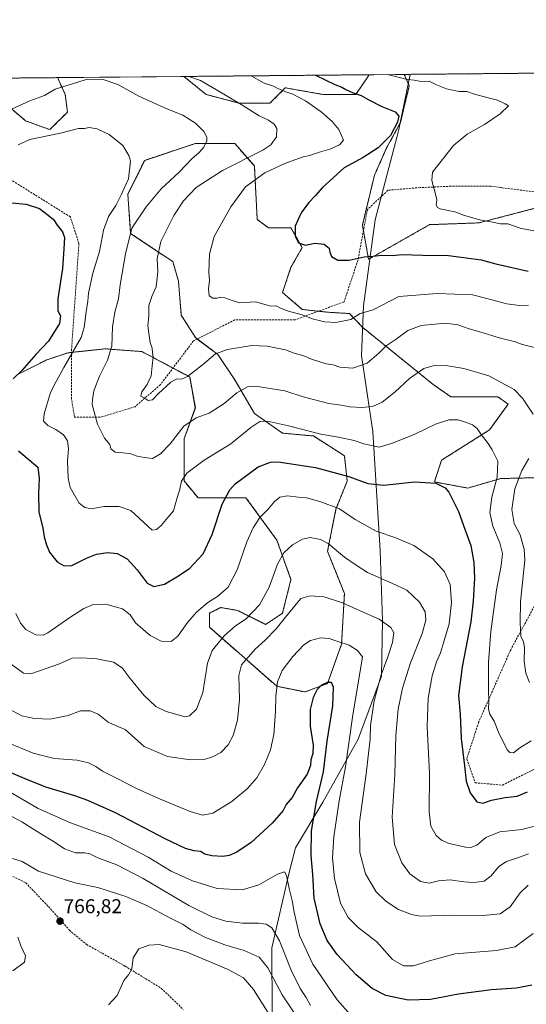
# Model space of a CAD drawing. Units: metres. Extents: x 563054 to 566493, y 4733347 to 4735692.
# Drawn here: x 563355 to 563608, y 4735201 to 4735692 of the extents above; entities that cross this region are included whole.
import ezdxf
from ezdxf.enums import TextEntityAlignment as Align

# ---------------------------------------------------------------- set-up
doc = ezdxf.new("R2010")
doc.units = ezdxf.units.M
doc.header["$MEASUREMENT"] = 0
doc.linetypes.add('TRAZOS', pattern=[0.75, 0.5, -0.25])
doc.linetypes.add('TRAZOSX2', pattern=[1.5, 1, -0.5])
for name, color, linetype, lineweight in [('Arbolado forestal', 92, 'TRAZOS', 0), ('Arbolado forestal CxS', 92, 'Continuous', 0), ('Carátula', 7, 'Continuous', 5), ('Comarca CxS', 133, 'Continuous', 0), ('Comunidad Autónoma CxS', 142, 'Continuous', 0), ('Curva de nivel maestra', 36, 'Continuous', 30), ('Curva de nivel normal', 36, 'Continuous', 0), ('Espacio natural protegido CxS', 2, 'Continuous', 0), ('Matorral', 135, 'Continuous', 0), ('Matorral CxS', 135, 'Continuous', 0), ('Municipio', 9, 'Continuous', 13), ('Municipio CxS', 142, 'Continuous', 0), ('Provincia CxS', 1, 'Continuous', 0), ('Punto de cota en terreno', 7, 'Continuous', 0), ('Rótulo de punto de cota en terreno', 19, 'Continuous', 0), ('Senda', 19, 'TRAZOSX2', 0)]:
    doc.layers.add(name, color=color, linetype=linetype, lineweight=lineweight)
doc.styles.add('Arial', font='txt', dxfattribs={"height": 0.2})

# ---------------------------------------------------------------- blocks, each defined once
blk = doc.blocks.new('*U152')
at = {"layer": 'Arbolado forestal CxS', "color": 92, "linetype": 'Continuous', "lineweight": 0}
for points in [[(563220.52, 4735661.68, 718.06), (563374.19, 4735663.12, 713.63), (563378.06, 4735654.73, 715.75), (563379.16, 4735645.95, 717.91), (563370.37, 4735637.17, 719.11), (563358.3, 4735641.56, 717.22), (563344.03, 4735653.64, 713.03)], [(563354.88, 4735515.24, 724.52), (563368.91, 4735522.25, 722.83), (563379.43, 4735525.76, 720.65), (563386.44, 4735526.51, 719.09), (563397.94, 4735527.74, 715.83), (563398.05, 4735527.75, 715.81), (563416.29, 4735526.35, 710.7), (563440.15, 4735513.71, 710.01), (563442.96, 4735498.26, 713.37), (563437.34, 4735482.82, 716.32), (563437.34, 4735461.76, 720.06), (563444.36, 4735453.33, 721.8), (563455.59, 4735453.33, 724.48), (563468.22, 4735453.33, 727.09), (563483.65, 4735432.27, 733.24), (563490.67, 4735412.61, 737.32), (563486.46, 4735395.76, 738.74), (563478.04, 4735390.14, 737.77), (563464, 4735397.16, 733), (563455.58, 4735398.57, 731.23), (563449.97, 4735395.76, 730.97), (563449.97, 4735388.74, 732.43), (563483.65, 4735359.25, 744.89), (563497.68, 4735356.44, 748.78), (563508.91, 4735360.65, 749.81), (563515.93, 4735380.31, 745.15), (563517.33, 4735405.59, 738.83), (563508.91, 4735426.65, 735.77), (563513.12, 4735447.71, 730.14), (563518.74, 4735461.75, 725.57), (563517.33, 4735474.39, 722.07), (563501.9, 4735484.22, 720.26), (563486.46, 4735485.63, 721.02), (563472.43, 4735495.46, 718.1), (563462.6, 4735512.31, 713.34), (563454.18, 4735524.94, 709.93), (563442.96, 4735533.37, 706.34), (563435.94, 4735544.6, 707.36), (563434.54, 4735561.45, 707.55), (563431.73, 4735571.28, 708.12), (563423.31, 4735576.9, 710.4), (563410.68, 4735585.32, 714.92), (563409.28, 4735604.98, 718.86), (563417.7, 4735621.83, 719.05), (563442.96, 4735630.26, 715.71), (563462.61, 4735630.26, 712.72), (563472.43, 4735619.02, 706.7), (563473.83, 4735592.34, 702.35), (563479.45, 4735588.13, 701.53), (563490.67, 4735588.13, 700.25), (563496.28, 4735578.3, 700.02), (563490.67, 4735568.47, 701.31), (563486.46, 4735555.84, 703.48), (563496.28, 4735547.41, 704.28), (563508.92, 4735546.01, 703.6), (563519.87, 4735545.34, 703.68), (563526.46, 4735538.41, 706.13), (563561.62, 4735509.98, 716.72), (563570.38, 4735503.85, 718.31), (563593.86, 4735503.83, 716.38), (563599.01, 4735500.11, 716.23), (563589.72, 4735487.23, 719.31), (563565.85, 4735472.17, 722.9), (563562.24, 4735461.3, 724.84), (563578.88, 4735458.21, 723.27), (563595.31, 4735462.97, 718.93), (563614.92, 4735463.45, 710.47)], [(563613.73, 4735598.25, 692.46), (563584.41, 4735590.61, 695.23), (563559.86, 4735589.73, 696.49), (563535.36, 4735575.83, 699.71), (563529.38, 4735572.51, 700.07), (563526.31, 4735589.55, 697.78), (563532.35, 4735614.45, 698), (563538.38, 4735628.03, 699.28), (563545.28, 4735640.65, 699.76), (563549.71, 4735658.98, 695.83), (563547.19, 4735664.74, 693.88), (563710.53, 4735666.26, 685.49)]]:
    blk.add_polyline3d(points, dxfattribs=at)
blk.add_polyline3d([(563529.74, 4735664.57, 696.28), (563522.98, 4735654.73, 699.83), (563506.51, 4735654.73, 701.94), (563487.85, 4735658.03, 704.47), (563480.16, 4735650.34, 707.36), (563464.79, 4735650.34, 709.71), (563448.32, 4735654.73, 711.14), (563437.27, 4735663.71, 710.12), (563529.74, 4735664.57, 696.28)], close=True, dxfattribs=at)
blk = doc.blocks.new('*U155')
at = {"layer": 'Municipio CxS', "color": 142, "linetype": 'Continuous', "lineweight": 0}
blk.add_polyline3d([(563481.33, 4735196.42, 769.09), (563481.12, 4735228.72, 761.82), (563489.57, 4735265.58, 754.48), (563492.89, 4735278.55, 752.55), (563506.52, 4735301.42, 748.82), (563524.23, 4735332.94, 742.14), (563535.84, 4735364.34, 739.61), (563536.27, 4735392.19, 739.79), (563535.18, 4735427.03, 731.69), (563531.59, 4735486.42, 718.04), (563525.8, 4735524.45, 708.44), (563526.85, 4735549.24, 703.99), (563532.64, 4735592.09, 697.43), (563543.64, 4735633.84, 699.46), (563544.53, 4735637.22, 699.66), (563545.21, 4735640.58, 699.77), (563550.15, 4735664.76, 693.66), (563879.38, 4735667.84, 685.83)], dxfattribs=at)
blk = doc.blocks.new('*U156')
at = {"layer": 'Municipio CxS', "color": 142, "linetype": 'Continuous', "lineweight": 0}
blk.add_polyline3d([(563481.327, 4735196.416, 769.0905), (563481.123, 4735228.716, 761.8165), (563489.567, 4735265.584, 754.4829), (563492.891, 4735278.551, 752.5479), (563506.522, 4735301.424, 748.8181), (563524.234, 4735332.942, 742.1384), (563535.845, 4735364.338, 739.6057), (563536.27, 4735392.186, 739.7914), (563535.18, 4735427.03, 731.6855), (563531.587, 4735486.418, 718.0413), (563525.8, 4735524.446, 708.4374), (563526.855, 4735549.241, 703.9887), (563532.639, 4735592.088, 697.4298), (563543.637, 4735633.844, 699.4558), (563544.526, 4735637.217, 699.6595), (563545.213, 4735640.581, 699.7703), (563550.1514, 4735664.7642, 693.6578), (563879.3799, 4735667.8402, 685.8301)], dxfattribs=at)
blk = doc.blocks.new('*U162')
at = {"layer": 'Curva de nivel normal', "color": 36, "linetype": 'Continuous', "lineweight": 0}
blk.add_polyline3d([(563539.22, 4735664.66, 695), (563539.51, 4735664.56, 695), (563548.64, 4735662.25, 695), (563552.06, 4735661.81, 695), (563555.68, 4735661.19, 695), (563559.63, 4735661.38, 695), (563563.34, 4735659.52, 695), (563568.2, 4735657.46, 695), (563574.66, 4735656.17, 695), (563578.36, 4735656.12, 695), (563582.24, 4735654.81, 695), (563588.37, 4735653.13, 695), (563593.72, 4735651.93, 695), (563597.5, 4735650.08, 695), (563599.17, 4735649.09, 695), (563595.1, 4735645.12, 695), (563587.31, 4735639.67, 695), (563578.64, 4735634.95, 695), (563571.81, 4735629.18, 695), (563561.27, 4735615.91, 695), (563560.88, 4735611.77, 695), (563562.74, 4735604.89, 695), (563563.46, 4735602.06, 695), (563563.17, 4735599.44, 695), (563563.75, 4735598.21, 695), (563565.04, 4735597.69, 695), (563572.36, 4735596.14, 695), (563577.27, 4735594.3, 695), (563584.88, 4735592.18, 695), (563591.22, 4735590.96, 695), (563595.29, 4735590.08, 695), (563598.8, 4735590.07, 695), (563605.05, 4735587.99, 695), (563616.13, 4735585.73, 695)], dxfattribs=at)
blk = doc.blocks.new('*U177')
at = {"layer": 'Curva de nivel normal', "color": 36, "linetype": 'Continuous', "lineweight": 0}
blk.add_polyline3d([(563609.25, 4735275.56, 735), (563604.72, 4735273.91, 735), (563598.28, 4735271.8, 735), (563594.36, 4735269.24, 735), (563590.52, 4735264.57, 735), (563587.07, 4735262, 735), (563581.97, 4735261.28, 735), (563576.97, 4735261.61, 735), (563570.04, 4735262.61, 735), (563564.23, 4735262.16, 735), (563559.7, 4735261.01, 735), (563555.31, 4735261.76, 735), (563550.03, 4735265.72, 735), (563545.91, 4735271.12, 735), (563542.39, 4735280.33, 735), (563541.16, 4735293.94, 735), (563542.52, 4735315.27, 735), (563543.03, 4735334.66, 735), (563544.13, 4735347.84, 735), (563546.26, 4735358.33, 735), (563550.25, 4735370.93, 735), (563556.14, 4735385.67, 735), (563557.92, 4735392.26, 735), (563557.59, 4735396.37, 735), (563554.74, 4735401.34, 735), (563548.45, 4735407.23, 735), (563541.26, 4735410.54, 735), (563528.8, 4735416.08, 735), (563523.14, 4735419.76, 735), (563517.44, 4735423.72, 735), (563509.23, 4735430.51, 735), (563505.34, 4735432.61, 735), (563500.28, 4735433.51, 735), (563496.41, 4735432.76, 735), (563491.4, 4735429.81, 735), (563487.08, 4735425.93, 735), (563483.92, 4735420.23, 735), (563479.76, 4735408.8, 735), (563474.98, 4735399.92, 735), (563468.24, 4735393, 735), (563463.01, 4735389.48, 735), (563457.35, 4735384.4, 735), (563451.38, 4735377.08, 735), (563449.07, 4735370.73, 735), (563446.64, 4735356.1, 735), (563443.52, 4735347.77, 735), (563440.05, 4735344.46, 735), (563437.7, 4735343.97, 735), (563435.11, 4735344.86, 735), (563428.44, 4735346.68, 735), (563423.32, 4735349.14, 735), (563417.32, 4735354.76, 735), (563410.47, 4735363.1, 735), (563406.47, 4735368.41, 735), (563402.05, 4735371.23, 735), (563393.89, 4735373.03, 735), (563386.34, 4735373.4, 735), (563381.48, 4735373.3, 735), (563375.18, 4735370.45, 735), (563360.87, 4735365.48, 735), (563357.26, 4735365.87, 735), (563345.36, 4735374.37, 735)], dxfattribs=at)
blk = doc.blocks.new('*U190')
at = {"layer": 'Curva de nivel normal', "color": 36, "linetype": 'Continuous', "lineweight": 0}
blk.add_polyline3d([(563520.39, 4735195.19, 755), (563513.78, 4735202.75, 755), (563501.56, 4735220.52, 755), (563494.97, 4735234.92, 755), (563492.19, 4735246.44, 755), (563491.23, 4735252.28, 755), (563489.77, 4735258.28, 755), (563488.46, 4735264.76, 755), (563487.43, 4735266.68, 755), (563483.98, 4735265.47, 755), (563474.65, 4735260.2, 755), (563466.32, 4735257.59, 755), (563453.9, 4735258.37, 755), (563441.46, 4735262.07, 755), (563430.84, 4735267.04, 755), (563419.48, 4735273.89, 755), (563399.91, 4735284.05, 755), (563380.67, 4735291.13, 755), (563364.62, 4735298.24, 755), (563341.56, 4735311.51, 755)], dxfattribs=at)
blk = doc.blocks.new('*U193')
at = {"layer": 'Curva de nivel normal', "color": 36, "linetype": 'Continuous', "lineweight": 0}
blk.add_polyline3d([(563500.4, 4735199.93, 760), (563498.25, 4735203.91, 760), (563495.24, 4735208.4, 760), (563490.84, 4735217.48, 760), (563484.87, 4735232.17, 760), (563481.07, 4735238.7, 760), (563478.32, 4735240.48, 760), (563474.55, 4735240.96, 760), (563466.45, 4735240.95, 760), (563458.1, 4735242.06, 760), (563451.26, 4735244.09, 760), (563439.75, 4735249.91, 760), (563417, 4735263.23, 760), (563403.82, 4735270.12, 760), (563394.33, 4735273.68, 760), (563390.32, 4735275.67, 760), (563387.63, 4735276.15, 760), (563383.18, 4735276.12, 760), (563377.76, 4735278.04, 760), (563372.6, 4735281.54, 760), (563365.32, 4735285.94, 760), (563356.31, 4735291.59, 760), (563341.86, 4735299.2, 760)], dxfattribs=at)
blk = doc.blocks.new('*U195')
at = {"layer": 'Curva de nivel normal', "color": 36, "linetype": 'Continuous', "lineweight": 0}
blk.add_polyline3d([(563353.34, 4735395.68, 730), (563355.78, 4735390.74, 730), (563358.43, 4735387.54, 730), (563363.3, 4735384.94, 730), (563366.98, 4735384.84, 730), (563369.41, 4735386.02, 730), (563380.33, 4735393.67, 730), (563387.33, 4735398.17, 730), (563391.99, 4735400.08, 730), (563398.34, 4735400.18, 730), (563406.56, 4735397.95, 730), (563410.36, 4735394.97, 730), (563413.07, 4735391, 730), (563420.4, 4735384.58, 730), (563425.92, 4735381.72, 730), (563430.98, 4735381.62, 730), (563434.28, 4735384.23, 730), (563439.05, 4735391.11, 730), (563443.53, 4735396.25, 730), (563449.21, 4735401.16, 730), (563453.98, 4735404.1, 730), (563459.28, 4735408.69, 730), (563463.78, 4735417.43, 730), (563468.65, 4735431.32, 730), (563471.77, 4735438.42, 730), (563475.1, 4735443.58, 730), (563479.31, 4735447.62, 730), (563482.38, 4735451.52, 730), (563485.09, 4735453.73, 730), (563489, 4735454.4, 730), (563494.51, 4735453.76, 730), (563498.34, 4735453.42, 730), (563505.06, 4735451.6, 730), (563514.88, 4735447.87, 730), (563522.67, 4735442.53, 730), (563533.2, 4735436.63, 730), (563543.03, 4735433.39, 730), (563552.04, 4735429.61, 730), (563561.51, 4735422.94, 730), (563567.23, 4735416.47, 730), (563570.05, 4735410.08, 730), (563570.81, 4735401.1, 730), (563569.55, 4735390.42, 730), (563566.74, 4735380.99, 730), (563565.34, 4735375.93, 730), (563563.26, 4735371.51, 730), (563561.08, 4735364.45, 730), (563559.1, 4735353.31, 730), (563558.62, 4735339.25, 730), (563559.77, 4735315.65, 730), (563559.55, 4735296.52, 730), (563560.45, 4735289.36, 730), (563563.05, 4735284.72, 730), (563565.73, 4735282.48, 730), (563569.59, 4735280.76, 730), (563577.71, 4735278.96, 730), (563580.33, 4735278.84, 730), (563583.35, 4735279.97, 730), (563587.96, 4735283.7, 730), (563594.96, 4735286.63, 730), (563605.86, 4735287.82, 730), (563612.28, 4735289.36, 730)], dxfattribs=at)
blk = doc.blocks.new('*U211')
at = {"layer": 'Curva de nivel normal', "color": 36, "linetype": 'Continuous', "lineweight": 0}
blk.add_polyline3d([(563439.79, 4735663.73, 710), (563445.47, 4735661.74, 710), (563453.49, 4735657.03, 710), (563466.58, 4735649.16, 710), (563474.75, 4735644.01, 710), (563479.39, 4735641.84, 710), (563482.22, 4735639.94, 710), (563483.65, 4735637.68, 710), (563483.52, 4735633.6, 710), (563480.57, 4735629.62, 710), (563476.68, 4735626.96, 710), (563456.43, 4735616.77, 710), (563443.39, 4735608.29, 710), (563437.01, 4735601.58, 710), (563432.28, 4735594.24, 710), (563429.1, 4735587.91, 710), (563425.66, 4735581.25, 710), (563423.88, 4735572.73, 710), (563424.19, 4735566.17, 710), (563423.39, 4735558.76, 710), (563421.22, 4735553.87, 710), (563419.76, 4735549.37, 710), (563419.8, 4735544.08, 710), (563419.31, 4735539.45, 710), (563419.81, 4735535.54, 710), (563420.36, 4735530.9, 710), (563421.47, 4735528.09, 710), (563421.66, 4735525.94, 710), (563421.94, 4735523.51, 710), (563421.39, 4735519.28, 710), (563420.93, 4735514.18, 710), (563418.97, 4735509.92, 710), (563416.27, 4735506.22, 710), (563415.82, 4735504.06, 710), (563417.39, 4735503.32, 710), (563419.36, 4735501.93, 710), (563421.6, 4735502.19, 710), (563424.65, 4735505.44, 710), (563430.65, 4735511.11, 710), (563433.73, 4735512.78, 710), (563435.98, 4735512.58, 710), (563438.97, 4735513.94, 710), (563446.6, 4735519.75, 710), (563453.1, 4735525.2, 710), (563459.07, 4735527.47, 710), (563471.07, 4735529.4, 710), (563478.87, 4735529.13, 710), (563487.98, 4735527.16, 710), (563492.35, 4735525.62, 710), (563497.11, 4735524.17, 710), (563500.98, 4735522.58, 710), (563508.18, 4735520.28, 710), (563511.76, 4735519.7, 710), (563515, 4735518.54, 710), (563521.58, 4735518.1, 710), (563528.62, 4735520.53, 710), (563534.53, 4735525.52, 710), (563538.12, 4735529.3, 710), (563543.17, 4735532.52, 710), (563548.95, 4735536.89, 710), (563555.64, 4735539.31, 710), (563567.72, 4735540.5, 710), (563573.85, 4735539.71, 710), (563579.66, 4735537.68, 710), (563586.14, 4735535.93, 710), (563594.54, 4735533.22, 710), (563602.11, 4735531.39, 710), (563606.22, 4735529.97, 710), (563612.14, 4735528.47, 710)], dxfattribs=at)
blk = doc.blocks.new('*U212')
at = {"layer": 'Curva de nivel normal', "color": 36, "linetype": 'Continuous', "lineweight": 0}
blk.add_polyline3d([(563609.16, 4735549.56, 705), (563604.72, 4735549.35, 705), (563598.32, 4735550.26, 705), (563588.45, 4735552.88, 705), (563581.18, 4735554.72, 705), (563563.66, 4735555.44, 705), (563544.46, 4735553.92, 705), (563531.64, 4735547.23, 705), (563525.26, 4735545.29, 705), (563520.55, 4735542.4, 705), (563513.12, 4735540.95, 705), (563507.52, 4735541.14, 705), (563501.95, 4735542.6, 705), (563495.72, 4735544.89, 705), (563489.96, 4735546.3, 705), (563485.83, 4735547.92, 705), (563483.31, 4735549.27, 705), (563480.83, 4735549.1, 705), (563478.36, 4735549.63, 705), (563472.95, 4735551.22, 705), (563465.12, 4735550.73, 705), (563461.26, 4735551.86, 705), (563457.61, 4735553.18, 705), (563455.56, 4735553.49, 705), (563453.65, 4735552.98, 705), (563451.62, 4735552.98, 705), (563449.8, 4735554.22, 705), (563449.5, 4735557.64, 705), (563450.07, 4735561.86, 705), (563449.7, 4735565.99, 705), (563450.08, 4735575.01, 705), (563452.4, 4735583.8, 705), (563460.65, 4735598.65, 705), (563467.98, 4735608.69, 705), (563477.65, 4735615.67, 705), (563487.62, 4735620.3, 705), (563496.21, 4735623.37, 705), (563500.4, 4735624.42, 705), (563505.35, 4735626.04, 705), (563509.98, 4735627.33, 705), (563514.95, 4735629.51, 705), (563516.88, 4735631.86, 705), (563514.51, 4735637.3, 705), (563511.3, 4735641.27, 705), (563505.74, 4735646.11, 705), (563498, 4735651.49, 705), (563491.66, 4735654.88, 705), (563487.69, 4735656.12, 705), (563484.19, 4735657.63, 705), (563482.03, 4735658.92, 705), (563477.32, 4735660.42, 705), (563470.86, 4735664.02, 705)], dxfattribs=at)
blk = doc.blocks.new('*U231')
at = {"layer": 'Curva de nivel maestra', "color": 36, "linetype": 'Continuous', "lineweight": 30}
blk.add_polyline3d([(563502.91, 4735664.32, 700), (563512.54, 4735659.62, 700), (563516.08, 4735658.42, 700), (563518.09, 4735657.18, 700), (563521.72, 4735655.57, 700), (563525.7, 4735654.22, 700), (563529.22, 4735652.15, 700), (563536.08, 4735648.66, 700), (563542.68, 4735645.99, 700), (563544.49, 4735643.91, 700), (563543.89, 4735640.91, 700), (563540.32, 4735634.24, 700), (563534.12, 4735628.16, 700), (563526.72, 4735623.22, 700), (563517.22, 4735618.02, 700), (563506.42, 4735608.29, 700), (563502.79, 4735604.15, 700), (563499.52, 4735600.85, 700), (563495.74, 4735595.71, 700), (563492.84, 4735588.99, 700), (563492.71, 4735584.07, 700), (563494.35, 4735580.65, 700), (563497.87, 4735579.53, 700), (563502.65, 4735580.48, 700), (563507.26, 4735579.93, 700), (563509.8, 4735577.96, 700), (563510.1, 4735575.92, 700), (563510.9, 4735573.87, 700), (563514.04, 4735571.97, 700), (563519.74, 4735571.96, 700), (563527.11, 4735573.7, 700), (563531.69, 4735574.07, 700), (563535.97, 4735574.56, 700), (563541.2, 4735574.38, 700), (563546.19, 4735574.87, 700), (563556.53, 4735574.42, 700), (563569.31, 4735574.27, 700), (563575.64, 4735573.56, 700), (563585.64, 4735572.17, 700), (563592.92, 4735570.21, 700), (563609.09, 4735566.47, 700)], dxfattribs=at)
blk = doc.blocks.new('*U233')
at = {"layer": 'Curva de nivel maestra', "color": 36, "linetype": 'Continuous', "lineweight": 30}
blk.add_polyline3d([(563610.9, 4735210.09, 750), (563603.26, 4735208.62, 750), (563590.71, 4735207.78, 750), (563574.31, 4735205.52, 750), (563560.33, 4735202.9, 750), (563549.22, 4735202.6, 750), (563537.97, 4735204.92, 750), (563531.16, 4735208.35, 750), (563523.21, 4735215.15, 750), (563513.65, 4735225.44, 750), (563508.74, 4735232.32, 750), (563505.18, 4735240.62, 750), (563502.29, 4735253.53, 750), (563501.51, 4735265.28, 750), (563500.67, 4735274.72, 750), (563500.86, 4735287.07, 750), (563503.4, 4735301.72, 750), (563506.87, 4735316.61, 750), (563508.81, 4735331.94, 750), (563511.56, 4735349.45, 750), (563511.91, 4735358.88, 750), (563510.88, 4735361.09, 750), (563508.88, 4735361.16, 750), (563505.94, 4735359.86, 750), (563503.78, 4735357.61, 750), (563501.67, 4735353.61, 750), (563500.19, 4735347.61, 750), (563500.29, 4735339.36, 750), (563501.72, 4735329.93, 750), (563501.62, 4735325.78, 750), (563500.52, 4735322.62, 750), (563500.34, 4735319.73, 750), (563498.71, 4735315.41, 750), (563493.96, 4735308.58, 750), (563491.23, 4735303.72, 750), (563488.32, 4735300.3, 750), (563486.84, 4735297.3, 750), (563481.32, 4735290.94, 750), (563470.82, 4735281.27, 750), (563463.62, 4735276.38, 750), (563459.88, 4735274.75, 750), (563456.76, 4735274.28, 750), (563451.11, 4735274.65, 750), (563447.76, 4735275.49, 750), (563445.48, 4735276.86, 750), (563442.43, 4735277.16, 750), (563438.02, 4735278.21, 750), (563427.84, 4735283.09, 750), (563403.1, 4735296.14, 750), (563389.33, 4735302.25, 750), (563382.82, 4735304.65, 750), (563368.32, 4735308.86, 750), (563358.1, 4735313.02, 750), (563351.15, 4735316, 750)], dxfattribs=at)
blk = doc.blocks.new('5PATER')
at = {"layer": 'Carátula', "linetype": 'Continuous', "lineweight": 5}
h = blk.add_hatch(color=250, dxfattribs=at)
edge = h.paths.add_edge_path()
edge.add_ellipse((0, 0.01), major_axis=(-1.33, -1.34), ratio=0.999422, start_angle=0, end_angle=360)

msp = doc.modelspace()

# ---------------------------------------------------------------- linework, layer by layer
at = {"layer": 'Arbolado forestal', "color": 92, "linetype": 'TRAZOS', "lineweight": 0}
for points in [[(563220.52, 4735661.68, 718.06), (563250.57, 4735661.97, 714.21), (563374.19, 4735663.12, 713.63)], [(563374.19, 4735663.12, 713.63), (563378.06, 4735654.73, 715.75), (563379.16, 4735645.95, 717.91), (563370.37, 4735637.17, 719.11), (563358.3, 4735641.56, 717.22), (563344.02, 4735653.64, 713.03)], [(563437.27, 4735663.71, 710.12), (563529.74, 4735664.57, 696.28)], [(563529.74, 4735664.57, 696.28), (563522.98, 4735654.73, 699.83), (563506.51, 4735654.73, 701.94), (563487.85, 4735658.03, 704.47), (563480.16, 4735650.34, 707.36), (563464.79, 4735650.34, 709.71), (563448.32, 4735654.73, 711.14), (563437.27, 4735663.71, 710.12)], [(563613.73, 4735598.25, 692.46), (563584.41, 4735590.61, 695.23), (563559.86, 4735589.73, 696.49), (563535.36, 4735575.83, 699.71), (563529.38, 4735572.51, 700.07), (563526.82, 4735586.7, 698.02), (563526.31, 4735589.55, 697.78), (563532.35, 4735614.45, 698), (563538.38, 4735628.03, 699.28), (563545.28, 4735640.65, 699.76), (563549.7, 4735658.98, 695.83), (563547.18, 4735664.74, 693.88)], [(563547.18, 4735664.74, 693.88), (563684.25, 4735666.02, 681.07), (563710.53, 4735666.26, 685.49)], [(563354.88, 4735515.24, 724.52), (563368.91, 4735522.25, 722.83), (563379.43, 4735525.76, 720.65), (563381.16, 4735525.94, 720.02), (563386.43, 4735526.51, 719.09), (563397.94, 4735527.74, 715.83), (563398.05, 4735527.75, 715.81), (563416.29, 4735526.35, 710.7), (563431.8, 4735518.13, 707.57), (563440.15, 4735513.71, 710.01), (563442.95, 4735498.27, 713.37), (563437.34, 4735482.82, 716.32), (563437.34, 4735461.76, 720.06), (563444.36, 4735453.33, 721.8), (563455.58, 4735453.33, 724.48), (563468.22, 4735453.33, 727.09), (563483.65, 4735432.27, 733.24), (563490.67, 4735412.61, 737.32), (563486.46, 4735395.76, 738.74), (563478.04, 4735390.14, 737.76), (563464, 4735397.16, 733), (563455.58, 4735398.57, 731.23), (563449.97, 4735395.76, 730.97), (563449.97, 4735388.74, 732.43), (563483.65, 4735359.25, 744.89), (563497.68, 4735356.44, 748.78), (563508.91, 4735360.65, 749.81), (563515.93, 4735380.31, 745.15), (563517.33, 4735405.59, 738.83), (563508.91, 4735426.65, 735.77), (563513.12, 4735447.71, 730.14), (563518.74, 4735461.75, 725.57), (563517.33, 4735474.39, 722.07), (563501.9, 4735484.22, 720.26), (563486.46, 4735485.63, 721.02), (563472.43, 4735495.46, 718.1), (563462.6, 4735512.31, 713.34), (563454.18, 4735524.94, 709.93), (563443.94, 4735532.63, 706.51), (563442.96, 4735533.37, 706.34), (563435.94, 4735544.6, 707.36), (563434.54, 4735561.45, 707.55), (563431.73, 4735571.28, 708.12), (563423.31, 4735576.9, 710.4), (563410.68, 4735585.32, 714.92), (563409.28, 4735604.98, 718.86), (563417.7, 4735621.83, 719.05), (563442.96, 4735630.26, 715.71), (563462.61, 4735630.26, 712.72), (563472.43, 4735619.03, 706.7), (563473.83, 4735592.34, 702.35), (563479.44, 4735588.13, 701.53), (563490.67, 4735588.13, 700.25), (563496.28, 4735578.3, 700.02), (563490.67, 4735568.47, 701.31), (563486.46, 4735555.84, 703.48), (563496.28, 4735547.41, 704.28), (563504.39, 4735546.51, 703.9), (563508.92, 4735546.01, 703.6), (563519.87, 4735545.34, 703.68), (563526.46, 4735538.41, 706.13), (563561.61, 4735509.98, 716.72), (563570.38, 4735503.85, 718.31), (563593.86, 4735503.83, 716.38), (563599.01, 4735500.11, 716.23), (563589.72, 4735487.23, 719.31), (563565.85, 4735472.17, 722.9), (563562.24, 4735461.3, 724.84), (563578.88, 4735458.21, 723.27), (563595.31, 4735462.97, 718.93), (563614.92, 4735463.45, 710.47)]]:
    msp.add_polyline3d(points, dxfattribs=at)
at = {"layer": 'Comarca CxS', "color": 133, "linetype": 'Continuous', "lineweight": 0}
msp.add_polyline3d([(566492.86, 4733378.67, 582.87), (563082.78, 4733346.83, 806.12), (563082.51, 4733376.51, 827.36), (563061.64, 4735660.2, 735.35), (563550.15, 4735664.76, 693.66), (566470.57, 4735692.05, 704.48), (566492.86, 4733378.67, 582.87)], close=True, dxfattribs=at)
msp.add_polyline3d([(566492.86, 4733378.67, 582.87), (563082.78, 4733346.83, 806.12), (563082.51, 4733376.51, 827.36), (563061.64, 4735660.2, 735.35), (563550.15, 4735664.76, 693.66), (566470.57, 4735692.05, 704.48), (566492.86, 4733378.67, 582.87)], close=True, dxfattribs=at)
at = {"layer": 'Comunidad Autónoma CxS', "color": 142, "linetype": 'Continuous', "lineweight": 0}
msp.add_polyline3d([(565600.09, 4733370.33, 724.78), (563082.78, 4733346.83, 806.12), (563061.64, 4735660.2, 735.35), (566247.82, 4735689.97, 705.27), (566256.9, 4735690.05, 706.43), (566470.57, 4735692.05, 704.48), (566470.94, 4735654.14, 696.39), (566492.86, 4733378.67, 582.87), (565600.09, 4733370.33, 724.78)], close=True, dxfattribs=at)
msp.add_polyline3d([(565600.09, 4733370.33, 724.78), (563082.78, 4733346.83, 806.12), (563061.64, 4735660.2, 735.35), (566247.82, 4735689.97, 705.27), (566256.9, 4735690.05, 706.43), (566470.57, 4735692.05, 704.48), (566470.94, 4735654.14, 696.39), (566492.86, 4733378.67, 582.87), (565600.09, 4733370.33, 724.78)], close=True, dxfattribs=at)
at = {"layer": 'Curva de nivel maestra', "color": 36, "linetype": 'Continuous', "lineweight": 30}
for points in [[(563351.42, 4735600.55, 725), (563358.52, 4735599.91, 725), (563365.23, 4735597.81, 725), (563369.54, 4735594.46, 725), (563372.12, 4735592.33, 725), (563374.01, 4735589.51, 725), (563376.68, 4735586.2, 725), (563377.73, 4735583.25, 725), (563377.4, 4735577.59, 725), (563376.68, 4735567.92, 725), (563374.35, 4735552.67, 725), (563374.4, 4735546.66, 725), (563375.74, 4735544.23, 725), (563375.14, 4735540.38, 725), (563369.76, 4735531.5, 725), (563363.33, 4735524.84, 725), (563356.33, 4735516.98, 725), (563352.04, 4735512.71, 725)], [(563354.76, 4735476.86, 725), (563364.36, 4735468.63, 725), (563365.06, 4735463.02, 725), (563364.73, 4735455.76, 725), (563364.91, 4735446.21, 725), (563366.85, 4735438.39, 725), (563367.52, 4735433.88, 725), (563368.62, 4735429.93, 725), (563370.22, 4735426.26, 725), (563372.1, 4735423.82, 725), (563374.08, 4735421.36, 725), (563377.43, 4735419.38, 725), (563381.38, 4735419.54, 725), (563388.58, 4735423.28, 725), (563393.61, 4735425.29, 725), (563399.24, 4735426.05, 725), (563403.9, 4735425.55, 725), (563408.94, 4735422.87, 725), (563413.91, 4735417.42, 725), (563419, 4735410.68, 725), (563422.32, 4735409.01, 725), (563427.65, 4735410.25, 725), (563433.65, 4735413.89, 725), (563439.98, 4735418.15, 725), (563446.88, 4735425.38, 725), (563451.35, 4735435.08, 725), (563456.33, 4735450.16, 725), (563460.16, 4735457.31, 725), (563462.9, 4735460.32, 725), (563474.26, 4735468.86, 725), (563480.39, 4735471.21, 725), (563484.32, 4735471.27, 725), (563502.87, 4735468.46, 725), (563519.55, 4735464.06, 725), (563529.09, 4735460.49, 725), (563537.05, 4735459.67, 725), (563552.24, 4735461.39, 725), (563563, 4735460.7, 725), (563567.57, 4735458.35, 725), (563569.49, 4735456.24, 725), (563574.34, 4735446.49, 725), (563577.47, 4735437.74, 725), (563580.36, 4735429.63, 725), (563581.92, 4735421.04, 725), (563582.17, 4735413.18, 725), (563581.53, 4735401.7, 725), (563580.44, 4735391.52, 725), (563576.05, 4735368.92, 725), (563574.33, 4735354.61, 725), (563575.11, 4735345.27, 725), (563575.54, 4735333.27, 725), (563577.3, 4735319.61, 725), (563578.16, 4735311.96, 725), (563580.08, 4735306.14, 725), (563583.41, 4735301.56, 725), (563586.41, 4735300.84, 725), (563590.76, 4735302.39, 725), (563597.5, 4735303.8, 725), (563603.55, 4735304.39, 725), (563608.66, 4735306.63, 725)]]:
    msp.add_polyline3d(points, dxfattribs=at)
at = {"layer": 'Curva de nivel normal', "color": 36, "linetype": 'Continuous', "lineweight": 0}
for points in [[(563611.5, 4735495.11, 715), (563606.23, 4735503.18, 715), (563602.05, 4735507.41, 715), (563589.41, 4735514.19, 715), (563577, 4735517.95, 715), (563568.94, 4735519.3, 715), (563562.08, 4735519.46, 715), (563556.94, 4735517.86, 715), (563549.82, 4735512.96, 715), (563542.71, 4735506.25, 715), (563536.16, 4735501.1, 715), (563531.38, 4735498.96, 715), (563525.93, 4735498.44, 715), (563520.06, 4735498.75, 715), (563515.64, 4735499.69, 715), (563509.49, 4735500.43, 715), (563496.81, 4735503.75, 715), (563487.62, 4735506.82, 715), (563472.98, 4735509.14, 715), (563468.98, 4735508.75, 715), (563463.65, 4735505.72, 715), (563457.32, 4735500.37, 715), (563449.91, 4735495.61, 715), (563443.35, 4735493.22, 715), (563437.24, 4735489.07, 715), (563430.32, 4735480.3, 715), (563425.65, 4735475.32, 715), (563421.66, 4735473.03, 715), (563417.66, 4735473.56, 715), (563413.95, 4735474.2, 715), (563410.2, 4735475.47, 715), (563403.01, 4735476.11, 715), (563400.81, 4735477.89, 715), (563400.26, 4735479.96, 715), (563397.69, 4735483.1, 715), (563394.13, 4735490.05, 715), (563391.56, 4735499.98, 715), (563391.58, 4735502.21, 715), (563392.36, 4735506.76, 715), (563395.13, 4735514.1, 715), (563399.18, 4735522.11, 715), (563401.28, 4735529.01, 715), (563401.63, 4735538.75, 715), (563402.73, 4735546.1, 715), (563404.57, 4735552.69, 715), (563405.49, 4735559.75, 715), (563408.06, 4735575.15, 715), (563411.3, 4735587.91, 715), (563418.47, 4735598.57, 715), (563425.91, 4735607.64, 715), (563434.96, 4735615.97, 715), (563441.25, 4735622.51, 715), (563444.91, 4735625.8, 715), (563446.96, 4735628.24, 715), (563448.66, 4735631.47, 715), (563448.77, 4735633.46, 715), (563447.16, 4735636.18, 715), (563443.12, 4735640.4, 715), (563436.69, 4735644.37, 715), (563428.67, 4735647.6, 715), (563414.81, 4735653.83, 715), (563404.33, 4735659.76, 715), (563396.99, 4735662.22, 715), (563388.99, 4735662.3, 715), (563384.35, 4735660.9, 715), (563373.02, 4735657.29, 715), (563367.66, 4735654.2, 715), (563360.33, 4735651.52, 715), (563349.33, 4735646.56, 715)], [(563610.51, 4735332.02, 720), (563604.85, 4735328.57, 720), (563601.65, 4735326.12, 720), (563599.83, 4735326.18, 720), (563598.62, 4735327.54, 720), (563594.18, 4735336.36, 720), (563592.06, 4735341.86, 720), (563589.87, 4735345.38, 720), (563589.24, 4735347.88, 720), (563589.46, 4735351.76, 720), (563589.18, 4735357.56, 720), (563589.31, 4735371.24, 720), (563590.45, 4735386.55, 720), (563593.18, 4735407.4, 720), (563595.62, 4735419.53, 720), (563596.14, 4735425.64, 720), (563594.85, 4735430.82, 720), (563591.4, 4735439.24, 720), (563589.85, 4735446.08, 720), (563590.95, 4735453.6, 720), (563593.61, 4735463.74, 720), (563593.83, 4735471.68, 720), (563590.98, 4735477.26, 720), (563589.03, 4735480.52, 720), (563585.61, 4735484.91, 720), (563583.55, 4735487.9, 720), (563581.31, 4735489.84, 720), (563577.75, 4735491.08, 720), (563574.09, 4735492.35, 720), (563569.42, 4735492.36, 720), (563562.82, 4735490.05, 720), (563552.4, 4735485.14, 720), (563541.31, 4735480.56, 720), (563534.68, 4735478.61, 720), (563526.95, 4735480.25, 720), (563522.23, 4735481.93, 720), (563514.44, 4735483.71, 720), (563505.59, 4735485.2, 720), (563489.4, 4735489.34, 720), (563478.94, 4735491.56, 720), (563475.1, 4735491.38, 720), (563470.57, 4735488.53, 720), (563460.75, 4735480.26, 720), (563447.42, 4735472.12, 720), (563438.79, 4735465.71, 720), (563436.05, 4735461.74, 720), (563435.16, 4735457.64, 720), (563433.72, 4735452.79, 720), (563432.06, 4735446.82, 720), (563429.24, 4735443.46, 720), (563425.94, 4735439.61, 720), (563423.65, 4735437.61, 720), (563421.49, 4735437.23, 720), (563410.77, 4735447.04, 720), (563404.9, 4735449.04, 720), (563397.5, 4735449.1, 720), (563391.04, 4735447.9, 720), (563387.88, 4735448.53, 720), (563384.92, 4735450.71, 720), (563380.54, 4735458.49, 720), (563379.53, 4735463.17, 720), (563379.22, 4735471.57, 720), (563379.66, 4735477.97, 720), (563379.18, 4735481.76, 720), (563377.23, 4735484.73, 720), (563373.37, 4735487.43, 720), (563369.41, 4735489.48, 720), (563367.14, 4735491.67, 720), (563367.46, 4735495.32, 720), (563370.74, 4735505.97, 720), (563373.55, 4735511.46, 720), (563377.38, 4735518.42, 720), (563385.99, 4735533.33, 720), (563387.5, 4735538.35, 720), (563388.43, 4735546.24, 720), (563389.3, 4735551.51, 720), (563389.71, 4735555.57, 720), (563391.78, 4735565.59, 720), (563395.14, 4735576.25, 720), (563397.18, 4735586.91, 720), (563399.71, 4735593.82, 720), (563403.24, 4735599.23, 720), (563405.88, 4735604.57, 720), (563409.57, 4735612.53, 720), (563410.55, 4735621.47, 720), (563409.81, 4735624.27, 720), (563406.79, 4735629.24, 720), (563399.96, 4735634.7, 720), (563394.02, 4735637.55, 720), (563390, 4735638.15, 720), (563387.66, 4735637.81, 720), (563384.66, 4735637.66, 720), (563375.66, 4735635.38, 720), (563360.43, 4735632.29, 720), (563354.59, 4735629.6, 720)], [(563609.65, 4735361.09, 715), (563607.83, 4735365.83, 715), (563607.1, 4735371.77, 715), (563607.23, 4735378.7, 715), (563606.71, 4735381.38, 715), (563605.38, 4735384.34, 715), (563605.02, 4735391.18, 715), (563605.25, 4735401.36, 715), (563607.35, 4735422.3, 715), (563607.04, 4735427.8, 715), (563605.02, 4735434.8, 715), (563602.06, 4735440.48, 715), (563600.88, 4735447.5, 715), (563602.37, 4735457.92, 715), (563605.87, 4735466.98, 715), (563609.34, 4735472.93, 715)], [(563609.1, 4735260.05, 740), (563605.09, 4735256.08, 740), (563599.97, 4735249.14, 740), (563594.97, 4735245.7, 740), (563586.55, 4735244.88, 740), (563572.27, 4735244.95, 740), (563555.21, 4735244.58, 740), (563550.8, 4735245.32, 740), (563544.31, 4735247.91, 740), (563537.99, 4735251.93, 740), (563533.23, 4735256.69, 740), (563527.84, 4735265.57, 740), (563525.04, 4735276.24, 740), (563524.92, 4735291.35, 740), (563528.25, 4735315.58, 740), (563529.5, 4735327.29, 740), (563530.15, 4735332.82, 740), (563530.41, 4735339.66, 740), (563532.22, 4735352.01, 740), (563535.61, 4735364.94, 740), (563539.02, 4735373.9, 740), (563541.32, 4735381.2, 740), (563541.97, 4735385.9, 740), (563540.58, 4735388.59, 740), (563534.73, 4735392.7, 740), (563526.76, 4735396.3, 740), (563516.3, 4735401.01, 740), (563507.28, 4735403.98, 740), (563500.29, 4735404.37, 740), (563495.65, 4735403.08, 740), (563487.98, 4735393.73, 740), (563483.32, 4735387.88, 740), (563477.8, 4735382.27, 740), (563472.86, 4735377.87, 740), (563465.93, 4735369.99, 740), (563464.7, 4735364.73, 740), (563465.02, 4735352.72, 740), (563464.03, 4735342.27, 740), (563461.76, 4735334.62, 740), (563459.32, 4735330.01, 740), (563455.63, 4735326.27, 740), (563451.58, 4735323.98, 740), (563447.3, 4735322.76, 740), (563440.57, 4735322.55, 740), (563429, 4735324.27, 740), (563417.35, 4735329.2, 740), (563407.92, 4735337.7, 740), (563404.3, 4735339.15, 740), (563399.54, 4735341.43, 740), (563394.4, 4735345.29, 740), (563390.46, 4735346.97, 740), (563385.62, 4735347.05, 740), (563379.45, 4735344.76, 740), (563370.28, 4735342.89, 740), (563362.76, 4735343.12, 740), (563356.44, 4735344.5, 740), (563351.4, 4735347.12, 740)], [(563611.43, 4735235.83, 745), (563602.55, 4735229.26, 745), (563593.27, 4735227.36, 745), (563572.55, 4735225.73, 745), (563559.87, 4735222.26, 745), (563551.78, 4735219.76, 745), (563546.79, 4735219.68, 745), (563541.27, 4735222.9, 745), (563533.48, 4735231.7, 745), (563524.24, 4735238.87, 745), (563519.13, 4735243.76, 745), (563515.43, 4735251.03, 745), (563512.33, 4735263.24, 745), (563511.39, 4735273.61, 745), (563512.09, 4735284.13, 745), (563514.8, 4735302.03, 745), (563517.82, 4735319.13, 745), (563521.31, 4735343.77, 745), (563526.43, 4735373.93, 745), (563523.92, 4735377.06, 745), (563519.66, 4735379.8, 745), (563513.98, 4735381.57, 745), (563509.65, 4735383.09, 745), (563505.36, 4735383.43, 745), (563500.47, 4735382.2, 745), (563497.02, 4735379.95, 745), (563491.65, 4735374.18, 745), (563486.35, 4735367.2, 745), (563483.99, 4735361.52, 745), (563483.11, 4735354.3, 745), (563482.94, 4735346.61, 745), (563482.07, 4735335.27, 745), (563480.38, 4735327.61, 745), (563477.43, 4735320.16, 745), (563473.64, 4735313.63, 745), (563468.98, 4735308.29, 745), (563461.12, 4735301.67, 745), (563451.68, 4735295.92, 745), (563446.58, 4735294.88, 745), (563440.44, 4735296.73, 745), (563425.06, 4735303.01, 745), (563413.61, 4735308.17, 745), (563403.99, 4735313.26, 745), (563396.66, 4735316.95, 745), (563393.33, 4735319.17, 745), (563389.66, 4735321.12, 745), (563383.99, 4735322.36, 745), (563372.54, 4735323.28, 745), (563362.01, 4735325.8, 745), (563349.31, 4735331.22, 745)], [(563497.56, 4735188.2, 765), (563486.2, 4735205.16, 765), (563479.14, 4735218.77, 765), (563474.84, 4735224.06, 765), (563467.34, 4735227.35, 765), (563457.7, 4735230.22, 765), (563448.01, 4735233.78, 765), (563440.7, 4735237.64, 765), (563436.86, 4735240.26, 765), (563429.84, 4735243.83, 765), (563418.84, 4735249.8, 765), (563408.34, 4735254.3, 765), (563394.24, 4735258.86, 765), (563382.9, 4735261.19, 765), (563364.76, 4735267.04, 765), (563356.56, 4735271.84, 765), (563351.73, 4735273.21, 765)], [(563354.38, 4735233.95, 765), (563355.96, 4735229.62, 765), (563358.28, 4735224.62, 765), (563357.76, 4735221.48, 765), (563351.96, 4735217.14, 765)], [(563479.6, 4735195.76, 770), (563472.01, 4735207.97, 770), (563467, 4735213.64, 770), (563459.28, 4735217.91, 770), (563438.35, 4735226.65, 770), (563424.95, 4735230.38, 770), (563419.79, 4735230.08, 770), (563414.82, 4735228.16, 770), (563411.93, 4735223.67, 770), (563411.28, 4735218.16, 770), (563409.65, 4735215.19, 770), (563407.34, 4735212.44, 770), (563403.88, 4735204.95, 770), (563399.59, 4735200.16, 770)]]:
    msp.add_polyline3d(points, dxfattribs=at)
at = {"layer": 'Espacio natural protegido CxS', "color": 2, "linetype": 'Continuous', "lineweight": 0}
msp.add_polyline3d([(563082.51, 4733376.51, 827.36), (563061.64, 4735660.2, 735.35), (563260.95, 4735662.06, 713.34), (563262.74, 4735661.72, 713.35), (563267.12, 4735662.12, 713.11), (563550.15, 4735664.76, 693.66), (563879.38, 4735667.84, 685.83)], dxfattribs=at)
msp.add_polyline3d([(563082.51, 4733376.51, 827.36), (563061.64, 4735660.2, 735.35), (563260.95, 4735662.06, 713.34), (563262.74, 4735661.72, 713.35), (563267.12, 4735662.12, 713.11), (563550.15, 4735664.76, 693.66), (563879.38, 4735667.84, 685.83)], dxfattribs=at)
at = {"layer": 'Matorral', "color": 135, "linetype": 'Continuous', "lineweight": 0}
for points in [[(563374.19, 4735663.12, 713.63), (563378.06, 4735654.73, 715.75), (563379.16, 4735645.95, 717.91), (563370.37, 4735637.17, 719.11), (563358.3, 4735641.56, 717.22), (563344.02, 4735653.64, 713.03)], [(563374.19, 4735663.12, 713.63), (563437.27, 4735663.71, 710.12)], [(563529.74, 4735664.57, 696.28), (563522.98, 4735654.73, 699.83), (563506.51, 4735654.73, 701.94), (563487.85, 4735658.03, 704.47), (563480.16, 4735650.34, 707.36), (563464.79, 4735650.34, 709.71), (563448.32, 4735654.73, 711.14), (563437.27, 4735663.71, 710.12)], [(563613.73, 4735598.25, 692.46), (563584.41, 4735590.61, 695.23), (563559.86, 4735589.73, 696.49), (563535.36, 4735575.83, 699.71), (563529.38, 4735572.51, 700.07), (563526.82, 4735586.7, 698.02), (563526.31, 4735589.55, 697.78), (563532.35, 4735614.45, 698), (563538.38, 4735628.03, 699.28), (563545.28, 4735640.65, 699.76), (563549.7, 4735658.98, 695.83), (563547.18, 4735664.74, 693.88)], [(563529.74, 4735664.57, 696.28), (563547.18, 4735664.74, 693.88)], [(563354.88, 4735515.24, 724.52), (563368.91, 4735522.25, 722.83), (563379.43, 4735525.76, 720.65), (563381.16, 4735525.94, 720.02), (563386.43, 4735526.51, 719.09), (563397.94, 4735527.74, 715.83), (563398.05, 4735527.75, 715.81), (563416.29, 4735526.35, 710.7), (563431.8, 4735518.13, 707.57), (563440.15, 4735513.71, 710.01), (563442.95, 4735498.27, 713.37), (563437.34, 4735482.82, 716.32), (563437.34, 4735461.76, 720.06), (563444.36, 4735453.33, 721.8), (563455.58, 4735453.33, 724.48), (563468.22, 4735453.33, 727.09), (563483.65, 4735432.27, 733.24), (563490.67, 4735412.61, 737.32), (563486.46, 4735395.76, 738.74), (563478.04, 4735390.14, 737.76), (563464, 4735397.16, 733), (563455.58, 4735398.57, 731.23), (563449.97, 4735395.76, 730.97), (563449.97, 4735388.74, 732.43), (563483.65, 4735359.25, 744.89), (563497.68, 4735356.44, 748.78), (563508.91, 4735360.65, 749.81), (563515.93, 4735380.31, 745.15), (563517.33, 4735405.59, 738.83), (563508.91, 4735426.65, 735.77), (563513.12, 4735447.71, 730.14), (563518.74, 4735461.75, 725.57), (563517.33, 4735474.39, 722.07), (563501.9, 4735484.22, 720.26), (563486.46, 4735485.63, 721.02), (563472.43, 4735495.46, 718.1), (563462.6, 4735512.31, 713.34), (563454.18, 4735524.94, 709.93), (563443.94, 4735532.63, 706.51), (563442.96, 4735533.37, 706.34), (563435.94, 4735544.6, 707.36), (563434.54, 4735561.45, 707.55), (563431.73, 4735571.28, 708.12), (563423.31, 4735576.9, 710.4), (563410.68, 4735585.32, 714.92), (563409.28, 4735604.98, 718.86), (563417.7, 4735621.83, 719.05), (563442.96, 4735630.26, 715.71), (563462.61, 4735630.26, 712.72), (563472.43, 4735619.03, 706.7), (563473.83, 4735592.34, 702.35), (563479.44, 4735588.13, 701.53), (563490.67, 4735588.13, 700.25), (563496.28, 4735578.3, 700.02), (563490.67, 4735568.47, 701.31), (563486.46, 4735555.84, 703.48), (563496.28, 4735547.41, 704.28), (563504.39, 4735546.51, 703.9), (563508.92, 4735546.01, 703.6), (563519.87, 4735545.34, 703.68), (563526.46, 4735538.41, 706.13), (563561.61, 4735509.98, 716.72), (563570.38, 4735503.85, 718.31), (563593.86, 4735503.83, 716.38), (563599.01, 4735500.11, 716.23), (563589.72, 4735487.23, 719.31), (563565.85, 4735472.17, 722.9), (563562.24, 4735461.3, 724.84), (563578.88, 4735458.21, 723.27), (563595.31, 4735462.97, 718.93), (563614.92, 4735463.45, 710.47)]]:
    msp.add_polyline3d(points, dxfattribs=at)
at = {"layer": 'Matorral CxS', "color": 135, "linetype": 'Continuous', "lineweight": 0}
for points in [[(563344.02, 4735653.64, 713.03), (563358.3, 4735641.56, 717.22), (563370.37, 4735637.17, 719.11), (563379.16, 4735645.95, 717.91), (563378.06, 4735654.73, 715.75), (563374.19, 4735663.12, 713.63), (563374.19, 4735663.12, 713.63), (563437.27, 4735663.71, 710.12), (563448.32, 4735654.73, 711.14), (563464.79, 4735650.34, 709.71), (563480.16, 4735650.34, 707.36), (563487.85, 4735658.03, 704.47), (563506.51, 4735654.73, 701.94), (563522.98, 4735654.73, 699.83), (563529.74, 4735664.57, 696.28), (563547.19, 4735664.74, 693.88), (563549.71, 4735658.98, 695.83), (563545.28, 4735640.65, 699.76), (563538.38, 4735628.03, 699.28), (563532.35, 4735614.45, 698), (563526.31, 4735589.55, 697.78), (563529.38, 4735572.51, 700.07), (563535.36, 4735575.83, 699.71), (563559.86, 4735589.73, 696.49), (563584.41, 4735590.61, 695.23), (563613.73, 4735598.25, 692.46)], [(563614.92, 4735463.45, 710.47), (563595.31, 4735462.97, 718.93), (563578.88, 4735458.21, 723.27), (563562.24, 4735461.3, 724.84), (563565.85, 4735472.17, 722.9), (563589.72, 4735487.23, 719.31), (563599.01, 4735500.11, 716.23), (563593.86, 4735503.83, 716.38), (563570.38, 4735503.85, 718.31), (563561.61, 4735509.98, 716.72), (563526.46, 4735538.41, 706.13), (563519.87, 4735545.34, 703.68), (563508.92, 4735546.01, 703.6), (563496.28, 4735547.41, 704.28), (563486.46, 4735555.84, 703.48), (563490.67, 4735568.47, 701.31), (563496.28, 4735578.3, 700.02), (563490.67, 4735588.13, 700.25), (563479.45, 4735588.13, 701.53), (563473.83, 4735592.34, 702.35), (563472.43, 4735619.02, 706.7), (563462.61, 4735630.26, 712.72), (563442.96, 4735630.26, 715.71), (563417.7, 4735621.83, 719.05), (563409.28, 4735604.98, 718.86), (563410.68, 4735585.32, 714.92), (563423.31, 4735576.9, 710.4), (563431.73, 4735571.28, 708.12), (563434.54, 4735561.45, 707.55), (563435.94, 4735544.6, 707.36), (563442.96, 4735533.37, 706.34), (563454.18, 4735524.94, 709.93), (563462.6, 4735512.31, 713.34), (563472.43, 4735495.46, 718.1), (563486.46, 4735485.63, 721.02), (563501.9, 4735484.22, 720.26), (563517.33, 4735474.39, 722.07), (563518.74, 4735461.75, 725.57), (563513.12, 4735447.71, 730.14), (563508.91, 4735426.65, 735.77), (563517.33, 4735405.59, 738.83), (563515.93, 4735380.31, 745.15), (563508.91, 4735360.65, 749.81), (563497.68, 4735356.44, 748.78), (563483.65, 4735359.25, 744.89), (563449.97, 4735388.74, 732.43), (563449.97, 4735395.76, 730.97), (563455.58, 4735398.57, 731.23), (563464, 4735397.16, 733), (563478.04, 4735390.14, 737.77), (563486.46, 4735395.76, 738.74), (563490.67, 4735412.61, 737.32), (563483.65, 4735432.27, 733.24), (563468.22, 4735453.33, 727.09), (563455.58, 4735453.33, 724.48), (563444.36, 4735453.33, 721.8), (563437.34, 4735461.76, 720.06), (563437.34, 4735482.82, 716.32), (563442.96, 4735498.26, 713.37), (563440.15, 4735513.71, 710.01), (563416.29, 4735526.35, 710.7), (563398.05, 4735527.75, 715.81), (563397.94, 4735527.74, 715.83), (563386.43, 4735526.51, 719.09), (563379.43, 4735525.76, 720.65), (563368.91, 4735522.25, 722.83), (563354.88, 4735515.24, 724.52)]]:
    msp.add_polyline3d(points, dxfattribs=at)
at = {"layer": 'Municipio', "color": 9, "linetype": 'Continuous', "lineweight": 13}
msp.add_polyline3d([(563550.15, 4735664.76, 693.66), (563545.21, 4735640.58, 699.77), (563544.53, 4735637.22, 699.66), (563543.64, 4735633.84, 699.46), (563532.64, 4735592.09, 697.43), (563526.85, 4735549.24, 703.99), (563525.8, 4735524.45, 708.44), (563531.59, 4735486.42, 718.04), (563535.18, 4735427.03, 731.69), (563536.27, 4735392.19, 739.79), (563535.84, 4735364.34, 739.61), (563524.23, 4735332.94, 742.14), (563506.52, 4735301.42, 748.82), (563492.89, 4735278.55, 752.55), (563489.57, 4735265.58, 754.48), (563481.12, 4735228.72, 761.82), (563481.33, 4735196.42, 769.09)], dxfattribs=at)
msp.add_polyline3d([(563550.15, 4735664.76, 693.66), (563545.21, 4735640.58, 699.77), (563544.53, 4735637.22, 699.66), (563543.64, 4735633.84, 699.46), (563532.64, 4735592.09, 697.43), (563526.85, 4735549.24, 703.99), (563525.8, 4735524.45, 708.44), (563531.59, 4735486.42, 718.04), (563535.18, 4735427.03, 731.69), (563536.27, 4735392.19, 739.79), (563535.84, 4735364.34, 739.61), (563524.23, 4735332.94, 742.14), (563506.52, 4735301.42, 748.82), (563492.89, 4735278.55, 752.55), (563489.57, 4735265.58, 754.48), (563481.12, 4735228.72, 761.82), (563481.33, 4735196.42, 769.09)], dxfattribs=at)
at = {"layer": 'Municipio CxS', "color": 142, "linetype": 'Continuous', "lineweight": 0}
msp.add_polyline3d([(563082.51, 4733376.51, 827.36), (563061.64, 4735660.2, 735.35), (563550.15, 4735664.76, 693.66), (563545.21, 4735640.58, 699.77), (563544.53, 4735637.22, 699.66), (563543.64, 4735633.84, 699.46), (563532.64, 4735592.09, 697.43), (563526.85, 4735549.24, 703.99), (563525.8, 4735524.45, 708.44), (563531.59, 4735486.42, 718.04), (563535.18, 4735427.03, 731.69), (563536.27, 4735392.19, 739.79), (563535.84, 4735364.34, 739.61), (563524.23, 4735332.94, 742.14), (563506.52, 4735301.42, 748.82), (563492.89, 4735278.55, 752.55), (563489.57, 4735265.58, 754.48), (563481.12, 4735228.72, 761.82), (563481.33, 4735196.42, 769.09)], dxfattribs=at)
msp.add_polyline3d([(563082.51, 4733376.51, 827.36), (563061.64, 4735660.2, 735.35), (563550.15, 4735664.76, 693.66), (563545.21, 4735640.58, 699.77), (563544.53, 4735637.22, 699.66), (563543.64, 4735633.84, 699.46), (563532.64, 4735592.09, 697.43), (563526.85, 4735549.24, 703.99), (563525.8, 4735524.45, 708.44), (563531.59, 4735486.42, 718.04), (563535.18, 4735427.03, 731.69), (563536.27, 4735392.19, 739.79), (563535.84, 4735364.34, 739.61), (563524.23, 4735332.94, 742.14), (563506.52, 4735301.42, 748.82), (563492.89, 4735278.55, 752.55), (563489.57, 4735265.58, 754.48), (563481.12, 4735228.72, 761.82), (563481.33, 4735196.42, 769.09)], dxfattribs=at)
at = {"layer": 'Provincia CxS', "color": 1, "linetype": 'Continuous', "lineweight": 0}
msp.add_polyline3d([(566492.86, 4733378.67, 582.87), (563082.78, 4733346.83, 806.12), (563061.64, 4735660.2, 735.35), (566470.57, 4735692.05, 704.48), (566492.86, 4733378.67, 582.87)], close=True, dxfattribs=at)
msp.add_polyline3d([(566492.86, 4733378.67, 582.87), (563082.78, 4733346.83, 806.12), (563061.64, 4735660.2, 735.35), (566470.57, 4735692.05, 704.48), (566492.86, 4733378.67, 582.87)], close=True, dxfattribs=at)
at = {"layer": 'Senda', "color": 19, "linetype": 'TRAZOSX2', "lineweight": 0}
for points in [[(563616.46, 4735605.54, 691.06), (563590.21, 4735608.91, 692.94), (563570.68, 4735608.91, 694.26), (563555.2, 4735608.24, 695.38), (563539.04, 4735606.89, 696.73), (563528.8, 4735597.26, 697.52), (563524.04, 4735571.86, 699.99), (563517.16, 4735551.23, 702.55), (563492.82, 4735542.23, 705.63), (563462.66, 4735542.23, 706.87), (563442.02, 4735531.65, 706.41), (563425.61, 4735509.95, 709.07), (563412.91, 4735498.84, 711.62), (563395.45, 4735493.55, 714.4), (563382.75, 4735493.55, 716.97), (563381.16, 4735502.54, 717.31), (563381.16, 4735526.89, 720.22), (563384.87, 4735580.33, 723.29), (563380.63, 4735593.56, 723.66), (563338.3, 4735620.02, 720.04), (563287.5, 4735644.36, 714.68), (563260.51, 4735656, 714.41), (563250.57, 4735661.97, 714.21)], [(563619.26, 4735412.45, 709.86), (563600.3, 4735377.48, 716.53), (563584.3, 4735341.33, 721.72), (563578.37, 4735322.96, 724.43), (563582.52, 4735311.1, 724.01), (563596.15, 4735309.92, 723.2), (563613.93, 4735318.81, 723.44)], [(563345.18, 4735267.68, 765), (563358.35, 4735261.18, 765.59), (563369.62, 4735249.27, 766.4), (563380.1, 4735237.52, 767.01), (563388.67, 4735230.38, 767.74), (563407.88, 4735219.58, 769.59), (563425.98, 4735208.47, 771.79), (563436.93, 4735197.99, 773.45)]]:
    msp.add_polyline3d(points, dxfattribs=at)

# ---------------------------------------------------------------- block references
at = {"layer": 'Arbolado forestal CxS', "color": 92, "linetype": 'Continuous', "lineweight": 0}
msp.add_blockref('*U152', (0, 0), dxfattribs=at)
at = {"layer": 'Curva de nivel maestra', "color": 36, "linetype": 'Continuous', "lineweight": 30}
for name in ['*U231', '*U233']:
    msp.add_blockref(name, (0, 0), dxfattribs=at)
at = {"layer": 'Curva de nivel normal', "color": 36, "linetype": 'Continuous', "lineweight": 0}
for name in ['*U211', '*U212', '*U162', '*U177', '*U195', '*U190', '*U193']:
    msp.add_blockref(name, (0, 0), dxfattribs=at)
at = {"layer": 'Municipio CxS', "color": 142, "linetype": 'Continuous', "lineweight": 0}
for name in ['*U155', '*U156']:
    msp.add_blockref(name, (0, 0), dxfattribs=at)
at = {"layer": 'Punto de cota en terreno', "linetype": 'Continuous', "lineweight": 0}
msp.add_blockref('5PATER', (563375.46, 4735242.03, 766.82), dxfattribs=at)

# ---------------------------------------------------------------- texts
at = {"layer": 'Rótulo de punto de cota en terreno', "color": 19, "linetype": 'Continuous', "lineweight": 0, "style": 'Arial'}
msp.add_text('766,82', height=7, dxfattribs=at).set_placement((563377.22, 4735243.79), align=Align.BOTTOM_LEFT)

doc.saveas('drawing.dxf')
